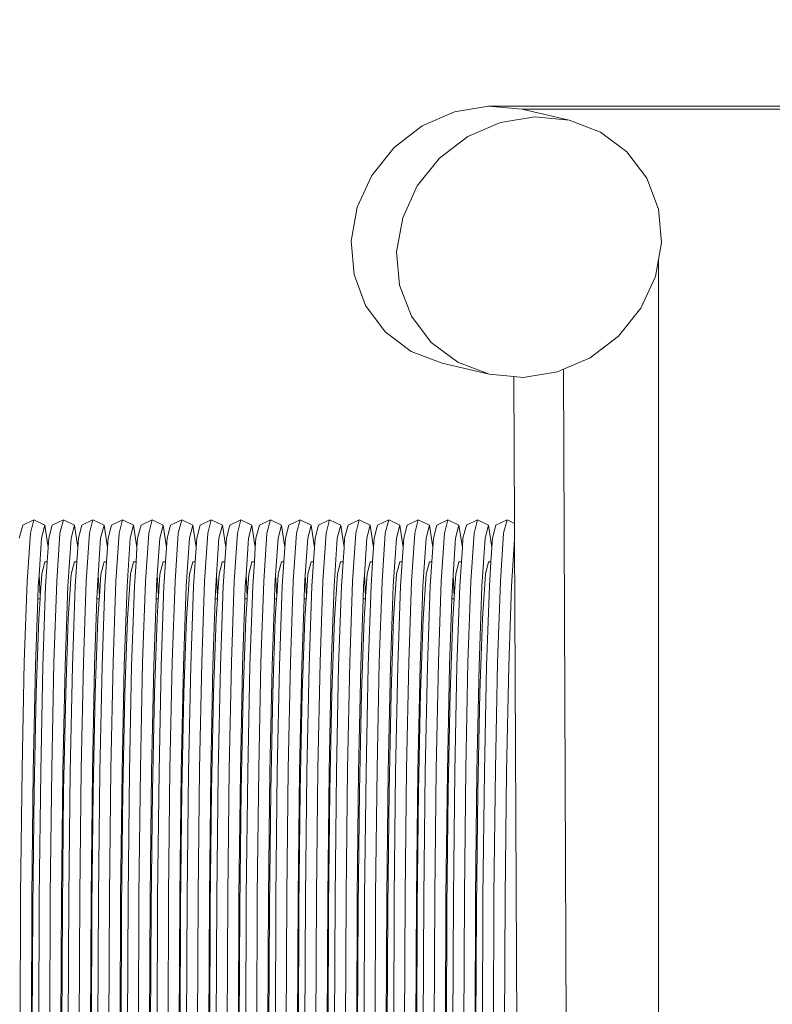
# Model space of a CAD drawing. Units: millimetres. Extents: x -5754 to 4886, y -4330 to 2990.
# Drawn here: x 2179 to 2634, y 899 to 1495 of the extents above; entities that cross this region are included whole.
import ezdxf

# ---------------------------------------------------------------- set-up
doc = ezdxf.new("R2010")
doc.units = ezdxf.units.MM
doc.layers.get('0').update_dxf_attribs({"lineweight": 5})
doc.layers.add('Зона безопасности', color=7, linetype='Continuous', lineweight=35, true_color=0x00a0e3)
doc.layers.add('Размеры', color=1, linetype='Continuous', lineweight=5)
doc.dimstyles.new('размеры Маф', dxfattribs={"dimtxt": 150, "dimasz": 50, "dimexe": 50, "dimexo": 0.0625, "dimgap": 0.09, "dimtad": 1, "dimdec": 0, "dimzin": 0, "dimdsep": 46, "dimtxsty": 'Standard', "dimblk": 'ARCHTICK', "dimcen": 0.09, "dimdle": 50, "dimclrd": 256, "dimclre": 256, "dimclrt": 256, "dimadec": 0, "dimazin": 0, "dimtfac": 1, "dimtdec": 0, "dimtix": 1, "dimtofl": 0, "dimtmove": 0, "dimatfit": 3, "dimfxl": 1, "dimtolj": 1, "dimtzin": 0, "dimlwd": -1, "dimlwe": -1, "dimarcsym": 1})

# ---------------------------------------------------------------- blocks, each defined once
blk = doc.blocks.new('_ArchTick')
at = {"color": 0, "linetype": 'ByBlock', "const_width": 0.15}
blk.add_lwpolyline([(-0.5, -0.5), (0.5, 0.5)], dxfattribs=at)
blk = doc.blocks.new('*D13')
at = {"layer": 'Defpoints', "color": 0, "transparency": 16777216}
for p in [(1788.32, 2939.84), (4835.93, 2939.84), (-4047.27, -2879.46)]:
    blk.add_point(p, dxfattribs=at)
at = {"layer": 'Размеры', "transparency": 16777216}
for p, q in [((4835.93, -2929.46), (4835.93, 2989.84)), ((1788.38, 2939.84), (4885.93, 2939.84)), ((-4047.21, -2879.46), (4885.93, -2879.46))]:
    blk.add_line(p, q, dxfattribs=at)
at = {"layer": 'Размеры', "transparency": 16777216, "xscale": 50, "yscale": 50, "zscale": 50}
for p, rotation in [((4835.93, 2939.84), 90), ((4835.93, -2879.46), 270)]:
    blk.add_blockref('_ArchTick', p, dxfattribs=dict(at, rotation=rotation))
at = {"layer": 'Размеры', "transparency": 16777216, "insert": (4760.84, 30.19), "char_height": 150, "attachment_point": 5, "rotation": 90}
blk.add_mtext('\\A1;5819', dxfattribs=at)
blk = doc.blocks.new('*D15')
at = {"layer": 'Defpoints', "color": 0, "transparency": 16777216}
for p in [(2462.55, 1442.67), (4553.98, 1442.67), (-3858.15, -1365.01)]:
    blk.add_point(p, dxfattribs=at)
at = {"layer": 'Размеры', "transparency": 16777216}
for p, q in [((4553.98, -1415.01), (4553.98, 1492.67)), ((2462.61, 1442.67), (4603.98, 1442.67)), ((-3858.08, -1365.01), (4603.98, -1365.01))]:
    blk.add_line(p, q, dxfattribs=at)
at = {"layer": 'Размеры', "transparency": 16777216, "xscale": 50, "yscale": 50, "zscale": 50}
for p, rotation in [((4553.98, 1442.67), 90), ((4553.98, -1365.01), 270)]:
    blk.add_blockref('_ArchTick', p, dxfattribs=dict(at, rotation=rotation))
at = {"layer": 'Размеры', "transparency": 16777216, "insert": (4478.89, 38.83), "char_height": 150, "attachment_point": 5, "rotation": 90}
blk.add_mtext('\\A1;2808', dxfattribs=at)
blk = doc.blocks.new('*D16')
at = {"layer": 'Defpoints', "color": 0, "transparency": 16777216}
for p in [(1022.63, 1355.25), (2565.4, 1349.85), (2565.4, -300.28)]:
    blk.add_point(p, dxfattribs=at)
at = {"layer": 'Размеры', "transparency": 16777216}
for p, q in [((1022.63, 1355.19), (1022.63, -350.28)), ((2565.4, 1349.78), (2565.4, -350.28)), ((972.63, -300.28), (2615.4, -300.28))]:
    blk.add_line(p, q, dxfattribs=at)
at = {"layer": 'Размеры', "transparency": 16777216, "xscale": 50, "yscale": 50, "zscale": 50, "rotation": 180}
blk.add_blockref('_ArchTick', (1022.63, -300.28), dxfattribs=at)
at = {"layer": 'Размеры', "transparency": 16777216, "xscale": 50, "yscale": 50, "zscale": 50}
blk.add_blockref('_ArchTick', (2565.4, -300.28), dxfattribs=at)
at = {"layer": 'Размеры', "transparency": 16777216, "insert": (1794.02, -225.19), "char_height": 150, "attachment_point": 5}
blk.add_mtext('\\A1;1543', dxfattribs=at)
blk = doc.blocks.new('*D17')
at = {"layer": 'Defpoints', "color": 0, "transparency": 16777216}
for p in [(2482.93, 1440.75), (3025.8, 1440.75), (2477.28, 320.13)]:
    blk.add_point(p, dxfattribs=at)
at = {"layer": 'Размеры', "transparency": 16777216}
for p, q in [((3025.8, 270.13), (3025.8, 1490.75)), ((2483, 1440.75), (3075.8, 1440.75)), ((2477.35, 320.13), (3075.8, 320.13))]:
    blk.add_line(p, q, dxfattribs=at)
at = {"layer": 'Размеры', "transparency": 16777216, "xscale": 50, "yscale": 50, "zscale": 50}
for p, rotation in [((3025.8, 1440.75), 90), ((3025.8, 320.13), 270)]:
    blk.add_blockref('_ArchTick', p, dxfattribs=dict(at, rotation=rotation))
at = {"layer": 'Размеры', "transparency": 16777216, "insert": (2950.71, 880.44), "char_height": 150, "attachment_point": 5, "rotation": 90}
blk.add_mtext('\\A1;1121', dxfattribs=at)

msp = doc.modelspace()

# ---------------------------------------------------------------- linework, layer by layer
for p, q in [((2441.91, 1439.22), (2462.55, 1442.67)), ((2462.55, 1442.67), (2482.93, 1440.75)), ((2422.42, 1430.64), (2441.91, 1439.22)), ((2490.67, 1436.12), (2469.82, 1432.72)), ((2482.93, 1440.75), (2511.29, 1434.15)), ((2511.29, 1434.15), (2490.67, 1436.12)), ((2405.4, 1417.51), (2422.42, 1430.64)), ((2469.82, 1432.72), (2450.14, 1424.18)), ((2530.25, 1426.94), (2511.29, 1434.15)), ((2450.14, 1424.18), (2432.98, 1411.09)), ((2546.28, 1414.99), (2530.25, 1426.94)), ((2392.02, 1400.73), (2405.4, 1417.51)), ((2558.27, 1399.11), (2546.28, 1414.99)), ((2432.98, 1411.09), (2419.51, 1394.33)), ((2383.19, 1381.44), (2392.02, 1400.73)), ((2419.51, 1394.33), (2410.65, 1375.05)), ((2565.42, 1380.39), (2558.27, 1399.11)), ((2379.51, 1360.96), (2383.19, 1381.44)), ((2567.22, 1360.09), (2565.42, 1380.39)), ((2410.65, 1375.05), (2407, 1354.56)), ((2381.24, 1340.69), (2379.51, 1360.96)), ((2563.57, 1339.6), (2567.22, 1360.09)), ((2407, 1354.56), (2408.81, 1334.26)), ((2388.24, 1321.99), (2381.24, 1340.69)), ((2408.81, 1334.26), (2415.95, 1315.54)), ((2554.71, 1320.32), (2563.57, 1339.6)), ((2400.05, 1306.16), (2388.24, 1321.99)), ((2541.24, 1303.57), (2554.71, 1320.32)), ((2415.95, 1315.54), (2427.94, 1299.66)), ((2415.87, 1294.26), (2400.05, 1306.16)), ((2427.94, 1299.66), (2443.97, 1287.71)), ((2524.08, 1290.47), (2541.24, 1303.57)), ((2434.6, 1287.1), (2415.87, 1294.26)), ((2434.6, 1287.1), (2462.94, 1280.5)), ((2443.97, 1287.71), (2462.94, 1280.5)), ((2507.91, 1283.45), (2524.08, 1290.47)), ((2483.55, 1278.54), (2504.41, 1281.93)), ((2504.41, 1281.93), (2507.91, 1283.45)), ((2511.31, 475.69), (2507.91, 1283.45)), ((2462.94, 1280.5), (2477.97, 1279.07)), ((2477.97, 1279.07), (2478.35, 1190.24)), ((2477.97, 1279.07), (2483.55, 1278.54)), ((2187.48, 1192.39), (2180.77, 1189.22)), ((2185.4, 1184.34), (2187.48, 1192.39)), ((2194.19, 1189.22), (2187.48, 1192.39)), ((2205.38, 1192.39), (2198.66, 1189.22)), ((2203.29, 1184.34), (2205.38, 1192.39)), ((2212.08, 1189.22), (2205.38, 1192.39)), ((2223.27, 1192.39), (2216.56, 1189.22)), ((2221.19, 1184.34), (2223.27, 1192.39)), ((2229.98, 1189.22), (2223.27, 1192.39)), ((2241.17, 1192.39), (2234.45, 1189.22)), ((2239.08, 1184.34), (2241.17, 1192.39)), ((2247.87, 1189.22), (2241.17, 1192.39)), ((2259.06, 1192.39), (2252.35, 1189.22)), ((2256.98, 1184.34), (2259.06, 1192.39)), ((2265.77, 1189.22), (2259.06, 1192.39)), ((2276.96, 1192.39), (2270.24, 1189.22)), ((2274.87, 1184.34), (2276.96, 1192.39)), ((2283.66, 1189.22), (2276.96, 1192.39)), ((2294.85, 1192.39), (2288.14, 1189.22)), ((2292.77, 1184.34), (2294.85, 1192.39)), ((2301.56, 1189.22), (2294.85, 1192.39)), ((2312.74, 1192.39), (2306.03, 1189.22)), ((2310.66, 1184.34), (2312.74, 1192.39)), ((2319.45, 1189.22), (2312.74, 1192.39)), ((2330.64, 1192.39), (2323.93, 1189.22)), ((2328.56, 1184.34), (2330.64, 1192.39)), ((2337.35, 1189.22), (2330.64, 1192.39)), ((2348.53, 1192.39), (2341.82, 1189.22)), ((2346.45, 1184.34), (2348.53, 1192.39)), ((2355.24, 1189.22), (2348.53, 1192.39)), ((2366.43, 1192.39), (2359.72, 1189.22)), ((2364.35, 1184.34), (2366.43, 1192.39)), ((2373.14, 1189.22), (2366.43, 1192.39)), ((2384.32, 1192.39), (2377.61, 1189.22)), ((2382.24, 1184.34), (2384.32, 1192.39)), ((2391.03, 1189.22), (2384.32, 1192.39)), ((2402.22, 1192.39), (2395.51, 1189.22)), ((2400.14, 1184.34), (2402.22, 1192.39)), ((2408.93, 1189.22), (2402.22, 1192.39)), ((2420.11, 1192.39), (2413.4, 1189.22)), ((2418.03, 1184.34), (2420.11, 1192.39)), ((2426.82, 1189.22), (2420.11, 1192.39)), ((2438.01, 1192.39), (2431.3, 1189.22)), ((2435.92, 1184.34), (2438.01, 1192.39)), ((2444.72, 1189.22), (2438.01, 1192.39)), ((2455.9, 1192.39), (2449.19, 1189.22)), ((2453.82, 1184.34), (2455.9, 1192.39)), ((2462.61, 1189.22), (2455.9, 1192.39)), ((2473.8, 1192.39), (2467.08, 1189.22)), ((2471.71, 1184.34), (2473.8, 1192.39)), ((2478.35, 1190.24), (2473.8, 1192.39)), ((2178.7, 1181.25), (2180.77, 1189.22)), ((2192.13, 1181.25), (2194.19, 1189.22)), ((2194.19, 1189.22), (2196.22, 1175.62)), ((2196.6, 1181.25), (2198.66, 1189.22)), ((2210.02, 1181.25), (2212.08, 1189.22)), ((2212.08, 1189.22), (2214.12, 1175.62)), ((2214.49, 1181.25), (2216.56, 1189.22)), ((2227.92, 1181.25), (2229.98, 1189.22)), ((2229.98, 1189.22), (2232.01, 1175.62)), ((2232.39, 1181.25), (2234.45, 1189.22)), ((2245.81, 1181.25), (2247.87, 1189.22)), ((2247.87, 1189.22), (2249.91, 1175.62)), ((2250.28, 1181.25), (2252.35, 1189.22)), ((2263.71, 1181.25), (2265.77, 1189.22)), ((2265.77, 1189.22), (2267.8, 1175.62)), ((2268.18, 1181.25), (2270.24, 1189.22)), ((2281.6, 1181.25), (2283.66, 1189.22)), ((2283.66, 1189.22), (2285.7, 1175.62)), ((2286.07, 1181.25), (2288.14, 1189.22)), ((2299.49, 1181.25), (2301.56, 1189.22)), ((2301.56, 1189.22), (2303.59, 1175.62)), ((2303.97, 1181.25), (2306.03, 1189.22)), ((2317.39, 1181.25), (2319.45, 1189.22)), ((2319.45, 1189.22), (2321.49, 1175.62)), ((2321.86, 1181.25), (2323.93, 1189.22)), ((2335.28, 1181.25), (2337.35, 1189.22)), ((2337.35, 1189.22), (2339.38, 1175.62)), ((2339.76, 1181.25), (2341.82, 1189.22)), ((2353.18, 1181.25), (2355.24, 1189.22)), ((2355.24, 1189.22), (2357.28, 1175.62)), ((2357.65, 1181.25), (2359.72, 1189.22)), ((2371.07, 1181.25), (2373.14, 1189.22)), ((2373.14, 1189.22), (2375.17, 1175.62)), ((2375.55, 1181.25), (2377.61, 1189.22)), ((2388.97, 1181.25), (2391.03, 1189.22)), ((2391.03, 1189.22), (2393.07, 1175.62)), ((2393.44, 1181.25), (2395.51, 1189.22)), ((2406.86, 1181.25), (2408.93, 1189.22)), ((2408.93, 1189.22), (2410.96, 1175.62)), ((2411.34, 1181.25), (2413.4, 1189.22)), ((2424.76, 1181.25), (2426.82, 1189.22)), ((2426.82, 1189.22), (2428.86, 1175.62)), ((2429.23, 1181.25), (2431.3, 1189.22)), ((2442.65, 1181.25), (2444.72, 1189.22)), ((2444.72, 1189.22), (2446.75, 1175.62)), ((2447.13, 1181.25), (2449.19, 1189.22)), ((2460.55, 1181.25), (2462.61, 1189.22)), ((2462.61, 1189.22), (2464.65, 1175.62)), ((2465.02, 1181.25), (2467.08, 1189.22)), ((2478.35, 1190.24), (2478.39, 1180.41)), ((2183.44, 1154.99), (2185.4, 1184.34)), ((2190.63, 1158.84), (2192.13, 1181.25)), ((2196.22, 1175.62), (2196.6, 1181.25)), ((2201.33, 1154.99), (2203.29, 1184.34)), ((2208.08, 1152.19), (2210.02, 1181.25)), ((2214.12, 1175.62), (2214.49, 1181.25)), ((2219.23, 1154.99), (2221.19, 1184.34)), ((2226.42, 1158.84), (2227.92, 1181.25)), ((2232.01, 1175.62), (2232.39, 1181.25)), ((2237.12, 1154.99), (2239.08, 1184.34)), ((2243.87, 1152.19), (2245.81, 1181.25)), ((2249.91, 1175.62), (2250.28, 1181.25)), ((2255.02, 1154.99), (2256.98, 1184.34)), ((2262.21, 1158.84), (2263.71, 1181.25)), ((2267.8, 1175.62), (2268.18, 1181.25)), ((2272.91, 1154.99), (2274.87, 1184.34)), ((2279.66, 1152.19), (2281.6, 1181.25)), ((2285.7, 1175.62), (2286.07, 1181.25)), ((2290.81, 1154.99), (2292.77, 1184.34)), ((2298, 1158.84), (2299.49, 1181.25)), ((2303.59, 1175.62), (2303.97, 1181.25)), ((2308.7, 1154.99), (2310.66, 1184.34)), ((2315.89, 1158.84), (2317.39, 1181.25)), ((2321.49, 1175.62), (2321.86, 1181.25)), ((2326.6, 1154.99), (2328.56, 1184.34)), ((2333.79, 1158.84), (2335.28, 1181.25)), ((2339.38, 1175.62), (2339.76, 1181.25)), ((2344.49, 1154.99), (2346.45, 1184.34)), ((2351.68, 1158.84), (2353.18, 1181.25)), ((2357.28, 1175.62), (2357.65, 1181.25)), ((2362.39, 1154.99), (2364.35, 1184.34)), ((2369.13, 1152.19), (2371.07, 1181.25)), ((2375.17, 1175.62), (2375.55, 1181.25)), ((2380.28, 1154.99), (2382.24, 1184.34)), ((2387.47, 1158.84), (2388.97, 1181.25)), ((2393.07, 1175.62), (2393.44, 1181.25)), ((2398.17, 1154.99), (2400.14, 1184.34)), ((2404.92, 1152.19), (2406.86, 1181.25)), ((2410.96, 1175.62), (2411.34, 1181.25)), ((2416.07, 1154.99), (2418.03, 1184.34)), ((2422.82, 1152.19), (2424.76, 1181.25)), ((2428.86, 1175.62), (2429.23, 1181.25)), ((2433.96, 1154.99), (2435.92, 1184.34)), ((2441.16, 1158.84), (2442.65, 1181.25)), ((2446.75, 1175.62), (2447.13, 1181.25)), ((2451.86, 1154.99), (2453.82, 1184.34)), ((2458.61, 1152.19), (2460.55, 1181.25)), ((2464.65, 1175.62), (2465.02, 1181.25)), ((2469.75, 1154.99), (2471.71, 1184.34)), ((2476.5, 1152.19), (2478.39, 1180.41)), ((2481.01, 558.39), (2478.39, 1180.41)), ((2195.65, 1167), (2196.22, 1175.62)), ((2213.54, 1167), (2214.12, 1175.62)), ((2231.44, 1167), (2232.01, 1175.62)), ((2249.33, 1167), (2249.91, 1175.62)), ((2267.23, 1167), (2267.8, 1175.62)), ((2285.12, 1167), (2285.7, 1175.62)), ((2303.02, 1167), (2303.59, 1175.62)), ((2320.91, 1167), (2321.49, 1175.62)), ((2338.81, 1167), (2339.38, 1175.62)), ((2356.7, 1167), (2357.28, 1175.62)), ((2374.6, 1167), (2375.17, 1175.62)), ((2392.49, 1167), (2393.07, 1175.62)), ((2410.39, 1167), (2410.96, 1175.62)), ((2428.28, 1167), (2428.86, 1175.62)), ((2446.18, 1167), (2446.75, 1175.62)), ((2464.07, 1167), (2464.65, 1175.62)), ((2192.25, 1159.59), (2194.17, 1167)), ((2195.65, 1167), (2194.17, 1167)), ((2194.66, 1152.19), (2195.65, 1167)), ((2210.15, 1159.59), (2212.06, 1167)), ((2213.54, 1167), (2212.06, 1167)), ((2212.55, 1152.19), (2213.54, 1167)), ((2228.04, 1159.59), (2229.96, 1167)), ((2231.44, 1167), (2229.96, 1167)), ((2230.45, 1152.19), (2231.44, 1167)), ((2245.94, 1159.59), (2247.85, 1167)), ((2249.33, 1167), (2247.85, 1167)), ((2248.34, 1152.19), (2249.33, 1167)), ((2263.83, 1159.59), (2265.75, 1167)), ((2267.23, 1167), (2265.75, 1167)), ((2266.24, 1152.19), (2267.23, 1167)), ((2281.73, 1159.59), (2283.64, 1167)), ((2285.12, 1167), (2283.64, 1167)), ((2284.13, 1152.19), (2285.12, 1167)), ((2299.62, 1159.58), (2301.54, 1167)), ((2303.02, 1167), (2301.54, 1167)), ((2302.03, 1152.19), (2303.02, 1167)), ((2317.51, 1159.58), (2319.43, 1167)), ((2320.91, 1167), (2319.43, 1167)), ((2319.92, 1152.19), (2320.91, 1167)), ((2335.41, 1159.58), (2337.33, 1167)), ((2338.81, 1167), (2337.33, 1167)), ((2337.82, 1152.19), (2338.81, 1167)), ((2353.3, 1159.58), (2355.22, 1167)), ((2356.7, 1167), (2355.22, 1167)), ((2355.71, 1152.19), (2356.7, 1167)), ((2371.2, 1159.58), (2373.12, 1167)), ((2374.6, 1167), (2373.12, 1167)), ((2373.61, 1152.19), (2374.6, 1167)), ((2389.09, 1159.58), (2391.01, 1167)), ((2392.49, 1167), (2391.01, 1167)), ((2391.5, 1152.19), (2392.49, 1167)), ((2406.99, 1159.58), (2408.91, 1167)), ((2410.39, 1167), (2408.91, 1167)), ((2409.4, 1152.19), (2410.39, 1167)), ((2424.88, 1159.58), (2426.8, 1167)), ((2428.28, 1167), (2426.8, 1167)), ((2427.29, 1152.19), (2428.28, 1167)), ((2442.78, 1159.58), (2444.7, 1167)), ((2446.18, 1167), (2444.7, 1167)), ((2445.19, 1152.19), (2446.18, 1167)), ((2460.67, 1159.58), (2462.59, 1167)), ((2464.07, 1167), (2462.59, 1167)), ((2463.08, 1152.19), (2464.07, 1167)), ((2190.18, 1152.19), (2190.63, 1158.84)), ((2190.63, 1158.84), (2191.34, 1145.92)), ((2191.34, 1145.92), (2192.25, 1159.59)), ((2208.34, 1132.56), (2210.15, 1159.59)), ((2225.97, 1152.19), (2226.42, 1158.84)), ((2226.42, 1158.84), (2227.13, 1145.92)), ((2227.13, 1145.92), (2228.04, 1159.59)), ((2244.13, 1132.56), (2245.94, 1159.59)), ((2261.76, 1152.19), (2262.21, 1158.84)), ((2262.21, 1158.84), (2262.92, 1145.92)), ((2262.92, 1145.92), (2263.83, 1159.59)), ((2279.92, 1132.56), (2281.73, 1159.59)), ((2297.55, 1152.19), (2298, 1158.84)), ((2298, 1158.84), (2298.71, 1145.92)), ((2298.71, 1145.92), (2299.62, 1159.58)), ((2315.45, 1152.19), (2315.89, 1158.84)), ((2315.89, 1158.84), (2316.6, 1145.92)), ((2316.6, 1145.92), (2317.51, 1159.58)), ((2333.34, 1152.19), (2333.79, 1158.84)), ((2333.79, 1158.84), (2334.5, 1145.92)), ((2334.5, 1145.92), (2335.41, 1159.58)), ((2351.24, 1152.19), (2351.68, 1158.84)), ((2351.68, 1158.84), (2352.39, 1145.92)), ((2352.39, 1145.92), (2353.3, 1159.58)), ((2369.39, 1132.56), (2371.2, 1159.58)), ((2387.03, 1152.19), (2387.47, 1158.84)), ((2387.47, 1158.84), (2388.18, 1145.92)), ((2388.18, 1145.92), (2389.09, 1159.58)), ((2405.18, 1132.56), (2406.99, 1159.58)), ((2423.08, 1132.56), (2424.88, 1159.58)), ((2440.71, 1152.19), (2441.16, 1158.84)), ((2441.16, 1158.84), (2441.87, 1145.92)), ((2441.87, 1145.92), (2442.78, 1159.58)), ((2458.87, 1132.56), (2460.67, 1159.58)), ((2181.73, 1106.34), (2183.44, 1154.99)), ((2189.92, 1144.52), (2190.18, 1152.19)), ((2192.97, 1104.02), (2194.66, 1152.19)), ((2199.63, 1106.34), (2201.33, 1154.99)), ((2206.39, 1104.02), (2208.08, 1152.19)), ((2210.87, 1104.02), (2212.55, 1152.19)), ((2217.52, 1106.34), (2219.23, 1154.99)), ((2225.71, 1144.52), (2225.97, 1152.19)), ((2228.76, 1104.02), (2230.45, 1152.19)), ((2235.42, 1106.34), (2237.12, 1154.99)), ((2242.18, 1104.02), (2243.87, 1152.19)), ((2246.66, 1104.02), (2248.34, 1152.19)), ((2253.31, 1106.34), (2255.02, 1154.99)), ((2261.5, 1144.52), (2261.76, 1152.19)), ((2264.55, 1104.02), (2266.24, 1152.19)), ((2271.21, 1106.34), (2272.91, 1154.99)), ((2277.97, 1104.02), (2279.66, 1152.19)), ((2282.45, 1104.02), (2284.13, 1152.19)), ((2289.1, 1106.34), (2290.81, 1154.99)), ((2297.28, 1144.52), (2297.55, 1152.19)), ((2300.34, 1104.02), (2302.03, 1152.19)), ((2307, 1106.34), (2308.7, 1154.99)), ((2315.18, 1144.51), (2315.45, 1152.19)), ((2318.23, 1104.02), (2319.92, 1152.19)), ((2324.89, 1106.34), (2326.6, 1154.99)), ((2333.07, 1144.51), (2333.34, 1152.19)), ((2336.13, 1104.02), (2337.82, 1152.19)), ((2342.79, 1106.34), (2344.49, 1154.99)), ((2350.97, 1144.51), (2351.24, 1152.19)), ((2354.02, 1104.02), (2355.71, 1152.19)), ((2360.68, 1106.34), (2362.39, 1154.99)), ((2367.45, 1104.02), (2369.13, 1152.19)), ((2371.92, 1104.02), (2373.61, 1152.19)), ((2378.58, 1106.34), (2380.28, 1154.99)), ((2386.76, 1144.51), (2387.03, 1152.19)), ((2389.81, 1104.02), (2391.5, 1152.19)), ((2396.47, 1106.34), (2398.17, 1154.99)), ((2403.24, 1104.02), (2404.92, 1152.19)), ((2407.71, 1104.02), (2409.4, 1152.19)), ((2414.37, 1106.34), (2416.07, 1154.99)), ((2421.13, 1104.02), (2422.82, 1152.19)), ((2425.6, 1104.02), (2427.29, 1152.19)), ((2432.26, 1106.34), (2433.96, 1154.99)), ((2440.44, 1144.51), (2440.71, 1152.19)), ((2443.5, 1104.02), (2445.19, 1152.19)), ((2450.16, 1106.34), (2451.86, 1154.99)), ((2456.92, 1104.01), (2458.61, 1152.19)), ((2461.39, 1104.01), (2463.08, 1152.19)), ((2468.05, 1106.34), (2469.75, 1154.99)), ((2474.81, 1104.01), (2476.5, 1152.19)), ((2188.5, 1104.02), (2189.92, 1144.52)), ((2191.24, 1144.52), (2189.92, 1144.52)), ((2190.45, 1132.56), (2191.24, 1144.52)), ((2191.24, 1144.52), (2191.34, 1145.92)), ((2224.29, 1104.02), (2225.71, 1144.52)), ((2227.03, 1144.52), (2225.71, 1144.52)), ((2226.24, 1132.56), (2227.03, 1144.52)), ((2227.03, 1144.52), (2227.13, 1145.92)), ((2260.08, 1104.02), (2261.5, 1144.52)), ((2262.82, 1144.52), (2261.5, 1144.52)), ((2262.02, 1132.56), (2262.82, 1144.52)), ((2262.82, 1144.52), (2262.92, 1145.92)), ((2295.87, 1104.02), (2297.28, 1144.52)), ((2298.61, 1144.52), (2297.28, 1144.52)), ((2297.81, 1132.56), (2298.61, 1144.52)), ((2298.61, 1144.52), (2298.71, 1145.92)), ((2313.76, 1104.02), (2315.18, 1144.51)), ((2316.51, 1144.51), (2315.18, 1144.51)), ((2315.71, 1132.56), (2316.51, 1144.51)), ((2316.51, 1144.51), (2316.6, 1145.92)), ((2331.66, 1104.02), (2333.07, 1144.51)), ((2334.4, 1144.51), (2333.07, 1144.51)), ((2333.6, 1132.56), (2334.4, 1144.51)), ((2334.4, 1144.51), (2334.5, 1145.92)), ((2349.55, 1104.02), (2350.97, 1144.51)), ((2352.3, 1144.51), (2350.97, 1144.51)), ((2351.5, 1132.56), (2352.3, 1144.51)), ((2352.3, 1144.51), (2352.39, 1145.92)), ((2385.34, 1104.02), (2386.76, 1144.51)), ((2388.09, 1144.51), (2386.76, 1144.51)), ((2387.29, 1132.56), (2388.09, 1144.51)), ((2388.09, 1144.51), (2388.18, 1145.92)), ((2439.02, 1104.02), (2440.44, 1144.51)), ((2441.77, 1144.51), (2440.44, 1144.51)), ((2440.97, 1132.56), (2441.77, 1144.51)), ((2441.77, 1144.51), (2441.87, 1145.92)), ((2188.88, 1087.76), (2190.45, 1132.56)), ((2206.77, 1087.76), (2208.34, 1132.56)), ((2224.67, 1087.76), (2226.24, 1132.56)), ((2242.56, 1087.76), (2244.13, 1132.56)), ((2260.46, 1087.76), (2262.02, 1132.56)), ((2278.35, 1087.76), (2279.92, 1132.56)), ((2296.25, 1087.76), (2297.81, 1132.56)), ((2314.14, 1087.76), (2315.71, 1132.56)), ((2332.04, 1087.76), (2333.6, 1132.56)), ((2349.93, 1087.76), (2351.5, 1132.56)), ((2367.82, 1087.76), (2369.39, 1132.56)), ((2385.72, 1087.76), (2387.29, 1132.56)), ((2403.61, 1087.76), (2405.18, 1132.56)), ((2421.51, 1087.76), (2423.08, 1132.56)), ((2439.4, 1087.76), (2440.97, 1132.56)), ((2457.3, 1087.76), (2458.87, 1132.56)), ((2180.4, 1041.7), (2181.73, 1106.34)), ((2187.18, 1040.02), (2188.5, 1104.02)), ((2191.65, 1040.02), (2192.97, 1104.02)), ((2198.3, 1041.7), (2199.63, 1106.34)), ((2205.07, 1040.02), (2206.39, 1104.02)), ((2209.55, 1040.02), (2210.87, 1104.02)), ((2216.19, 1041.7), (2217.52, 1106.34)), ((2222.97, 1040.02), (2224.29, 1104.02)), ((2227.44, 1040.02), (2228.76, 1104.02)), ((2234.09, 1041.7), (2235.42, 1106.34)), ((2240.86, 1040.02), (2242.18, 1104.02)), ((2245.34, 1040.02), (2246.66, 1104.02)), ((2251.98, 1041.7), (2253.31, 1106.34)), ((2258.76, 1040.02), (2260.08, 1104.02)), ((2263.23, 1040.02), (2264.55, 1104.02)), ((2269.88, 1041.7), (2271.21, 1106.34)), ((2276.65, 1040.02), (2277.97, 1104.02)), ((2281.13, 1040.02), (2282.45, 1104.02)), ((2287.77, 1041.7), (2289.1, 1106.34)), ((2294.55, 1040.02), (2295.87, 1104.02)), ((2299.02, 1040.02), (2300.34, 1104.02)), ((2305.67, 1041.7), (2307, 1106.34)), ((2312.44, 1040.02), (2313.76, 1104.02)), ((2316.92, 1040.02), (2318.23, 1104.02)), ((2323.56, 1041.7), (2324.89, 1106.34)), ((2330.34, 1040.02), (2331.66, 1104.02)), ((2334.81, 1040.02), (2336.13, 1104.02)), ((2341.45, 1041.7), (2342.79, 1106.34)), ((2348.23, 1040.02), (2349.55, 1104.02)), ((2352.71, 1040.02), (2354.02, 1104.02)), ((2359.35, 1041.7), (2360.68, 1106.34)), ((2366.13, 1040.02), (2367.45, 1104.02)), ((2370.6, 1040.02), (2371.92, 1104.02)), ((2377.24, 1041.7), (2378.58, 1106.34)), ((2384.02, 1040.02), (2385.34, 1104.02)), ((2388.5, 1040.02), (2389.81, 1104.02)), ((2395.14, 1041.7), (2396.47, 1106.34)), ((2401.92, 1040.02), (2403.24, 1104.02)), ((2406.39, 1040.02), (2407.71, 1104.02)), ((2413.03, 1041.7), (2414.37, 1106.34)), ((2419.81, 1040.02), (2421.13, 1104.02)), ((2424.29, 1040.02), (2425.6, 1104.02)), ((2430.93, 1041.7), (2432.26, 1106.34)), ((2437.71, 1040.02), (2439.02, 1104.02)), ((2442.18, 1040.02), (2443.5, 1104.02)), ((2448.82, 1041.7), (2450.16, 1106.34)), ((2455.6, 1040.02), (2456.92, 1104.01)), ((2460.08, 1040.02), (2461.39, 1104.01)), ((2466.72, 1041.7), (2468.05, 1106.34)), ((2473.5, 1040.02), (2474.81, 1104.01)), ((2187.65, 1028.24), (2188.88, 1087.76)), ((2205.55, 1028.24), (2206.77, 1087.76)), ((2223.44, 1028.24), (2224.67, 1087.76)), ((2241.34, 1028.24), (2242.56, 1087.76)), ((2259.23, 1028.24), (2260.46, 1087.76)), ((2277.12, 1028.24), (2278.35, 1087.76)), ((2295.02, 1028.24), (2296.25, 1087.76)), ((2312.91, 1028.24), (2314.14, 1087.76)), ((2330.81, 1028.24), (2332.04, 1087.76)), ((2348.7, 1028.24), (2349.93, 1087.76)), ((2366.6, 1028.24), (2367.82, 1087.76)), ((2384.49, 1028.24), (2385.72, 1087.76)), ((2402.39, 1028.24), (2403.61, 1087.76)), ((2420.28, 1028.24), (2421.51, 1087.76)), ((2438.18, 1028.24), (2439.4, 1087.76)), ((2456.07, 1028.24), (2457.3, 1087.76)), ((2179.53, 965.48), (2180.4, 1041.7)), ((2186.32, 964.55), (2187.18, 1040.02)), ((2190.79, 964.55), (2191.65, 1040.02)), ((2197.43, 965.48), (2198.3, 1041.7)), ((2204.21, 964.55), (2205.07, 1040.02)), ((2208.69, 964.55), (2209.55, 1040.02)), ((2215.32, 965.48), (2216.19, 1041.7)), ((2222.11, 964.55), (2222.97, 1040.02)), ((2226.58, 964.55), (2227.44, 1040.02)), ((2233.22, 965.48), (2234.09, 1041.7)), ((2240, 964.55), (2240.86, 1040.02)), ((2244.48, 964.55), (2245.34, 1040.02)), ((2251.11, 965.48), (2251.98, 1041.7)), ((2257.9, 964.55), (2258.76, 1040.02)), ((2262.37, 964.55), (2263.23, 1040.02)), ((2269.01, 965.48), (2269.88, 1041.7)), ((2275.79, 964.55), (2276.65, 1040.02)), ((2280.27, 964.55), (2281.13, 1040.02)), ((2286.9, 965.48), (2287.77, 1041.7)), ((2293.69, 964.55), (2294.55, 1040.02)), ((2298.16, 964.55), (2299.02, 1040.02)), ((2304.8, 965.48), (2305.67, 1041.7)), ((2311.58, 964.55), (2312.44, 1040.02)), ((2316.06, 964.55), (2316.92, 1040.02)), ((2322.69, 965.48), (2323.56, 1041.7)), ((2329.48, 964.55), (2330.34, 1040.02)), ((2333.95, 964.55), (2334.81, 1040.02)), ((2340.59, 965.48), (2341.45, 1041.7)), ((2347.37, 964.55), (2348.23, 1040.02)), ((2351.85, 964.55), (2352.71, 1040.02)), ((2358.48, 965.48), (2359.35, 1041.7)), ((2365.27, 964.55), (2366.13, 1040.02)), ((2369.74, 964.55), (2370.6, 1040.02)), ((2376.38, 965.48), (2377.24, 1041.7)), ((2383.16, 964.55), (2384.02, 1040.02)), ((2387.64, 964.55), (2388.5, 1040.02)), ((2394.27, 965.48), (2395.14, 1041.7)), ((2401.06, 964.55), (2401.92, 1040.02)), ((2405.53, 964.55), (2406.39, 1040.02)), ((2412.17, 965.48), (2413.03, 1041.7)), ((2418.95, 964.55), (2419.81, 1040.02)), ((2423.43, 964.55), (2424.29, 1040.02)), ((2430.06, 965.48), (2430.93, 1041.7)), ((2436.85, 964.55), (2437.71, 1040.02)), ((2441.32, 964.55), (2442.18, 1040.02)), ((2447.96, 965.48), (2448.82, 1041.7)), ((2454.74, 964.55), (2455.6, 1040.02)), ((2459.22, 964.55), (2460.08, 1040.02)), ((2465.85, 965.48), (2466.72, 1041.7)), ((2472.64, 964.55), (2473.5, 1040.02)), ((2186.85, 958.06), (2187.65, 1028.24)), ((2204.75, 958.06), (2205.55, 1028.24)), ((2222.64, 958.06), (2223.44, 1028.24)), ((2240.54, 958.06), (2241.34, 1028.24)), ((2258.43, 958.06), (2259.23, 1028.24)), ((2276.33, 958.06), (2277.12, 1028.24)), ((2294.22, 958.06), (2295.02, 1028.24)), ((2312.11, 958.06), (2312.91, 1028.24)), ((2330.01, 958.06), (2330.81, 1028.24)), ((2347.9, 958.06), (2348.7, 1028.24)), ((2365.8, 958.06), (2366.6, 1028.24)), ((2383.69, 958.06), (2384.49, 1028.24)), ((2401.59, 958.06), (2402.39, 1028.24)), ((2419.48, 958.06), (2420.28, 1028.24)), ((2437.38, 958.06), (2438.18, 1028.24)), ((2455.27, 958.06), (2456.07, 1028.24)), ((2179.19, 882.88), (2179.53, 965.48)), ((2197.08, 882.88), (2197.43, 965.48)), ((2214.98, 882.88), (2215.32, 965.48)), ((2232.87, 882.88), (2233.22, 965.48)), ((2250.77, 882.88), (2251.11, 965.48)), ((2268.66, 882.87), (2269.01, 965.48)), ((2286.56, 882.87), (2286.9, 965.48)), ((2304.45, 882.87), (2304.8, 965.48)), ((2322.35, 882.87), (2322.69, 965.48)), ((2340.24, 882.87), (2340.59, 965.48)), ((2358.14, 882.87), (2358.48, 965.48)), ((2376.03, 882.87), (2376.38, 965.48)), ((2393.93, 882.87), (2394.27, 965.48)), ((2411.82, 882.87), (2412.17, 965.48)), ((2429.72, 882.87), (2430.06, 965.48)), ((2447.61, 882.87), (2447.96, 965.48)), ((2465.5, 882.87), (2465.85, 965.48)), ((2185.98, 882.77), (2186.32, 964.55)), ((2190.45, 882.77), (2190.79, 964.55)), ((2203.87, 882.77), (2204.21, 964.55)), ((2208.35, 882.77), (2208.69, 964.55)), ((2221.77, 882.77), (2222.11, 964.55)), ((2226.24, 882.77), (2226.58, 964.55)), ((2239.66, 882.77), (2240, 964.55)), ((2244.14, 882.77), (2244.48, 964.55)), ((2257.56, 882.77), (2257.9, 964.55)), ((2262.03, 882.77), (2262.37, 964.55)), ((2275.45, 882.76), (2275.79, 964.55)), ((2279.93, 882.76), (2280.27, 964.55)), ((2293.35, 882.76), (2293.69, 964.55)), ((2297.82, 882.76), (2298.16, 964.55)), ((2311.24, 882.76), (2311.58, 964.55)), ((2315.72, 882.76), (2316.06, 964.55)), ((2329.14, 882.76), (2329.48, 964.55)), ((2333.61, 882.76), (2333.95, 964.55)), ((2347.03, 882.76), (2347.37, 964.55)), ((2351.5, 882.76), (2351.85, 964.55)), ((2364.93, 882.76), (2365.27, 964.55)), ((2369.4, 882.76), (2369.74, 964.55)), ((2382.82, 882.76), (2383.16, 964.55)), ((2387.29, 882.76), (2387.64, 964.55)), ((2400.72, 882.76), (2401.06, 964.55)), ((2405.19, 882.76), (2405.53, 964.55)), ((2418.61, 882.76), (2418.95, 964.55)), ((2423.08, 882.76), (2423.43, 964.55)), ((2436.51, 882.76), (2436.85, 964.55)), ((2440.98, 882.76), (2441.32, 964.55)), ((2454.4, 882.76), (2454.74, 964.55)), ((2458.87, 882.76), (2459.22, 964.55)), ((2472.29, 882.76), (2472.64, 964.55)), ((2186.53, 882), (2186.85, 958.06)), ((2204.43, 882), (2204.75, 958.06)), ((2222.32, 882), (2222.64, 958.06)), ((2240.22, 882), (2240.54, 958.06)), ((2258.11, 882), (2258.43, 958.06)), ((2276.01, 882), (2276.33, 958.06)), ((2293.9, 881.99), (2294.22, 958.06)), ((2311.8, 881.99), (2312.11, 958.06)), ((2329.69, 881.99), (2330.01, 958.06)), ((2347.59, 881.99), (2347.9, 958.06)), ((2365.48, 881.99), (2365.8, 958.06)), ((2383.38, 881.99), (2383.69, 958.06)), ((2401.27, 881.99), (2401.59, 958.06)), ((2419.17, 881.99), (2419.48, 958.06)), ((2437.06, 881.99), (2437.38, 958.06)), ((2454.96, 881.99), (2455.27, 958.06))]:
    msp.add_line(p, q)
at = {"layer": 'Зона безопасности'}
msp.add_lwpolyline([(-473.04, 307.84), (-476.8, 1431.58, -0.413961), (1016.87, 2936.59), (2559.77, 2943.09, -0.414515), (4066.08, 1447.88), (4069.65, 326.01, -0.413558), (2577.79, -1178.75), (1035.09, -1187.11, -0.414821)], format="xyb", close=True, dxfattribs=at)

# ---------------------------------------------------------------- dimensions: what is measured, and where the dimension line sits
at = {"layer": 'Размеры'}
for base, p1, p2, picture, middle in [((4835.93, 2939.84), (-4047.27, -2879.46), (1788.32, 2939.84), '*D13', (4760.84, 30.19)), ((4553.98, 1442.67), (-3858.15, -1365.01), (2462.55, 1442.67), '*D15', (4478.89, 38.83)), ((3025.8, 1440.75), (2477.28, 320.13), (2482.93, 1440.75), '*D17', (2950.71, 880.44))]:
    dim = msp.add_linear_dim(base=base, p1=p1, p2=p2, angle=90, dimstyle='размеры Маф', dxfattribs=at)
    dim.commit()
    dim.dimension.update_dxf_attribs({"geometry": picture, "text_midpoint": middle})
dim = msp.add_linear_dim(base=(2565.4, -300.28), p1=(1022.63, 1355.25), p2=(2565.4, 1349.85), dimstyle='размеры Маф', dxfattribs=at)
dim.commit()
dim.dimension.update_dxf_attribs({"geometry": '*D16', "text_midpoint": (1794.02, -225.19)})

doc.saveas('drawing.dxf')
